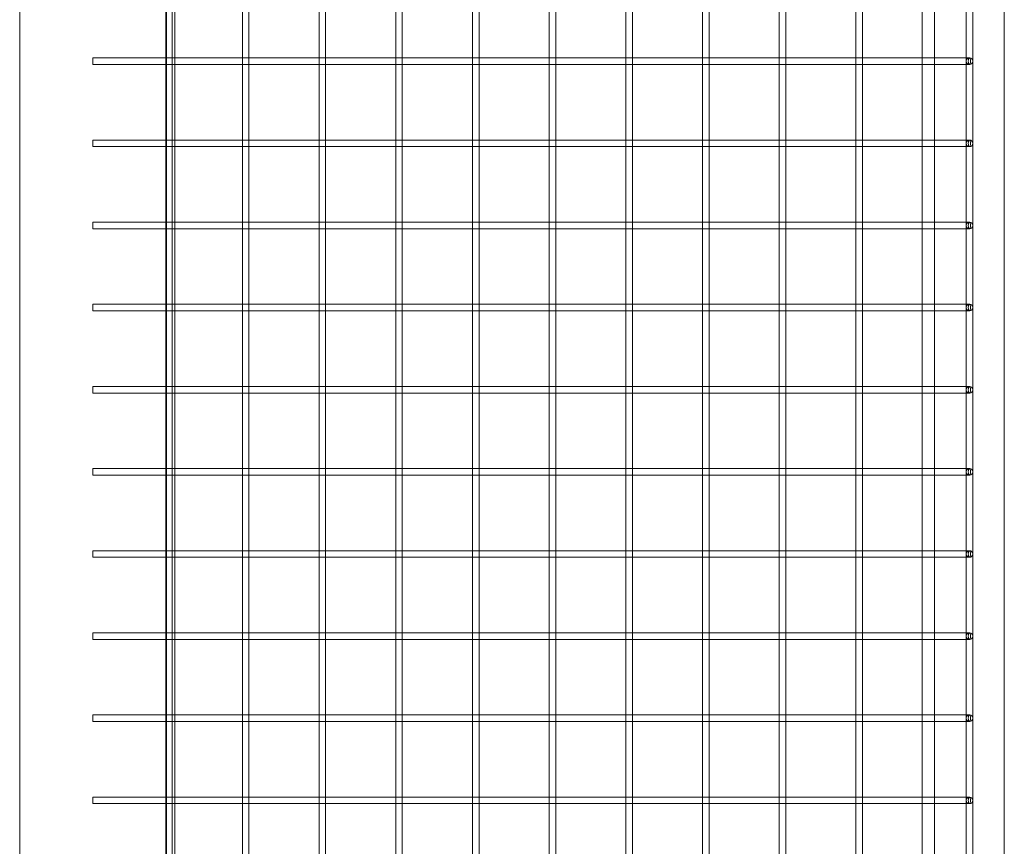
# Model space of a CAD drawing. Units: millimetres. Extents: x -14343 to 5190, y 11914 to 23513.
# Drawn here: x 4589 to 5188, y 16639 to 17142 of the extents above; entities that cross this region are included whole.
import ezdxf

# ---------------------------------------------------------------- set-up
doc = ezdxf.new("R2010")
doc.units = ezdxf.units.MM

# ---------------------------------------------------------------- blocks, each defined once
blk = doc.blocks.new('A$C9059cf45')
at = {"color": 0, "linetype": 'Continuous', "lineweight": 0}
for p, q in [((5165.06, 19084.48), (5165.06, 16341.67)), ((5169.06, 19084.48), (5169.06, 16341.67)), ((4678.26, 17693.08), (4678.26, 16193.08)), ((4683.26, 16193.08), (4683.26, 17693.08)), ((5188.26, 17693.08), (5188.26, 16341.67)), ((4681.74, 16172.56), (4681.74, 17689.16)), ((4588.81, 16168.08), (4588.81, 17627.43)), ((4677.71, 17118.51), (4677.71, 17164.51)), ((4677.74, 17118.51), (4677.74, 17164.51)), ((4724.41, 17118.51), (4724.41, 17164.51)), ((4728.41, 17118.37), (4728.41, 17164.64)), ((4771.09, 17118.51), (4771.09, 17164.51)), ((4775.09, 17118.37), (4775.09, 17164.64)), ((4817.77, 17118.51), (4817.77, 17164.51)), ((4821.77, 17118.37), (4821.77, 17164.64)), ((4864.45, 17118.51), (4864.45, 17164.51)), ((4868.45, 17118.37), (4868.45, 17164.64)), ((4911.13, 17118.51), (4911.13, 17164.51)), ((4915.13, 17118.37), (4915.13, 17164.64)), ((4957.81, 17118.51), (4957.81, 17164.51)), ((4961.81, 17118.37), (4961.81, 17164.64)), ((5004.49, 17118.51), (5004.49, 17164.51)), ((5008.49, 17118.37), (5008.49, 17164.64)), ((5051.17, 17118.51), (5051.17, 17164.51)), ((5055.17, 17118.37), (5055.17, 17164.64)), ((5097.85, 17118.51), (5097.85, 17164.51)), ((5101.85, 17118.37), (5101.85, 17164.64)), ((5138.26, 17118.51), (5138.26, 17164.51)), ((5145.86, 17164.51), (5145.86, 17118.51)), ((4633.26, 17114.51), (4633.26, 17118.51)), ((4677.68, 17118.51), (4633.26, 17118.51)), ((4677.68, 17114.51), (4633.26, 17114.51)), ((4677.87, 17118.51), (4677.68, 17118.51)), ((4677.87, 17114.51), (4677.68, 17114.51)), ((4677.71, 17114.51), (4677.71, 17118.51)), ((4677.71, 17068.51), (4677.71, 17114.51)), ((4677.74, 17114.51), (4677.74, 17118.51)), ((4677.74, 17068.51), (4677.74, 17114.51)), ((4683.26, 17118.51), (4677.87, 17118.51)), ((4683.26, 17114.51), (4677.87, 17114.51)), ((4724.55, 17118.51), (4683.26, 17118.51)), ((4724.55, 17114.51), (4683.26, 17114.51)), ((4724.41, 17114.51), (4724.41, 17118.51)), ((4724.41, 17068.51), (4724.41, 17114.51)), ((4728.41, 17118.51), (4724.55, 17118.51)), ((4728.41, 17114.51), (4724.55, 17114.51)), ((4771.23, 17118.51), (4728.41, 17118.51)), ((4728.41, 17114.64), (4728.41, 17118.37)), ((4728.41, 17068.37), (4728.41, 17114.64)), ((4771.23, 17114.51), (4728.41, 17114.51)), ((4771.09, 17114.51), (4771.09, 17118.51)), ((4771.09, 17068.51), (4771.09, 17114.51)), ((4775.09, 17118.51), (4771.23, 17118.51)), ((4775.09, 17114.51), (4771.23, 17114.51)), ((4817.91, 17118.51), (4775.09, 17118.51)), ((4775.09, 17114.64), (4775.09, 17118.37)), ((4775.09, 17068.37), (4775.09, 17114.64)), ((4817.91, 17114.51), (4775.09, 17114.51)), ((4817.77, 17114.51), (4817.77, 17118.51)), ((4817.77, 17068.51), (4817.77, 17114.51)), ((4821.77, 17118.51), (4817.91, 17118.51)), ((4821.77, 17114.51), (4817.91, 17114.51)), ((4864.58, 17118.51), (4821.77, 17118.51)), ((4821.77, 17114.64), (4821.77, 17118.37)), ((4821.77, 17068.37), (4821.77, 17114.64)), ((4864.58, 17114.51), (4821.77, 17114.51)), ((4864.45, 17114.51), (4864.45, 17118.51)), ((4864.45, 17068.51), (4864.45, 17114.51)), ((4868.45, 17118.51), (4864.58, 17118.51)), ((4868.45, 17114.51), (4864.58, 17114.51)), ((4911.26, 17118.51), (4868.45, 17118.51)), ((4868.45, 17114.64), (4868.45, 17118.37)), ((4868.45, 17068.37), (4868.45, 17114.64)), ((4911.26, 17114.51), (4868.45, 17114.51)), ((4911.13, 17114.51), (4911.13, 17118.51)), ((4911.13, 17068.51), (4911.13, 17114.51)), ((4915.13, 17118.51), (4911.26, 17118.51)), ((4915.13, 17114.51), (4911.26, 17114.51)), ((4957.94, 17118.51), (4915.13, 17118.51)), ((4915.13, 17114.64), (4915.13, 17118.37)), ((4915.13, 17068.37), (4915.13, 17114.64)), ((4957.94, 17114.51), (4915.13, 17114.51)), ((4957.81, 17114.51), (4957.81, 17118.51)), ((4957.81, 17068.51), (4957.81, 17114.51)), ((4961.81, 17118.51), (4957.94, 17118.51)), ((4961.81, 17114.51), (4957.94, 17114.51)), ((5004.62, 17118.51), (4961.81, 17118.51)), ((4961.81, 17114.64), (4961.81, 17118.37)), ((4961.81, 17068.37), (4961.81, 17114.64)), ((5004.62, 17114.51), (4961.81, 17114.51)), ((5004.49, 17114.51), (5004.49, 17118.51)), ((5004.49, 17068.51), (5004.49, 17114.51)), ((5008.49, 17118.51), (5004.62, 17118.51)), ((5008.49, 17114.51), (5004.62, 17114.51)), ((5051.3, 17118.51), (5008.49, 17118.51)), ((5008.49, 17114.64), (5008.49, 17118.37)), ((5008.49, 17068.37), (5008.49, 17114.64)), ((5051.3, 17114.51), (5008.49, 17114.51)), ((5051.17, 17114.51), (5051.17, 17118.51)), ((5051.17, 17068.51), (5051.17, 17114.51)), ((5055.17, 17118.51), (5051.3, 17118.51)), ((5055.17, 17114.51), (5051.3, 17114.51)), ((5097.98, 17118.51), (5055.17, 17118.51)), ((5055.17, 17114.64), (5055.17, 17118.37)), ((5055.17, 17068.37), (5055.17, 17114.64)), ((5097.98, 17114.51), (5055.17, 17114.51)), ((5097.85, 17114.51), (5097.85, 17118.51)), ((5097.85, 17068.51), (5097.85, 17114.51)), ((5101.85, 17118.51), (5097.98, 17118.51)), ((5101.85, 17114.51), (5097.98, 17114.51)), ((5147.25, 17118.51), (5101.85, 17118.51)), ((5101.85, 17114.64), (5101.85, 17118.37)), ((5101.85, 17068.37), (5101.85, 17114.64)), ((5147.25, 17114.51), (5101.85, 17114.51)), ((5138.26, 17114.51), (5138.26, 17118.51)), ((5138.26, 17068.51), (5138.26, 17114.51)), ((5145.86, 17118.51), (5145.86, 17114.51)), ((5145.86, 17114.51), (5145.86, 17068.51)), ((5167.06, 17118.51), (5147.25, 17118.51)), ((5167.06, 17114.51), (5147.25, 17114.51)), ((4633.26, 17064.51), (4633.26, 17068.51)), ((4677.68, 17068.51), (4633.26, 17068.51)), ((4677.87, 17068.51), (4677.68, 17068.51)), ((4677.71, 17064.51), (4677.71, 17068.51)), ((4677.74, 17064.51), (4677.74, 17068.51)), ((4683.26, 17068.51), (4677.87, 17068.51)), ((4724.55, 17068.51), (4683.26, 17068.51)), ((4724.41, 17064.51), (4724.41, 17068.51)), ((4728.41, 17068.51), (4724.55, 17068.51)), ((4771.23, 17068.51), (4728.41, 17068.51)), ((4728.41, 17064.64), (4728.41, 17068.37)), ((4771.09, 17064.51), (4771.09, 17068.51)), ((4775.09, 17068.51), (4771.23, 17068.51)), ((4817.91, 17068.51), (4775.09, 17068.51)), ((4775.09, 17064.64), (4775.09, 17068.37)), ((4817.77, 17064.51), (4817.77, 17068.51)), ((4821.77, 17068.51), (4817.91, 17068.51)), ((4864.58, 17068.51), (4821.77, 17068.51)), ((4821.77, 17064.64), (4821.77, 17068.37)), ((4864.45, 17064.51), (4864.45, 17068.51)), ((4868.45, 17068.51), (4864.58, 17068.51)), ((4911.26, 17068.51), (4868.45, 17068.51)), ((4868.45, 17064.64), (4868.45, 17068.37)), ((4911.13, 17064.51), (4911.13, 17068.51)), ((4915.13, 17068.51), (4911.26, 17068.51)), ((4957.94, 17068.51), (4915.13, 17068.51)), ((4915.13, 17064.64), (4915.13, 17068.37)), ((4957.81, 17064.51), (4957.81, 17068.51)), ((4961.81, 17068.51), (4957.94, 17068.51)), ((5004.62, 17068.51), (4961.81, 17068.51)), ((4961.81, 17064.64), (4961.81, 17068.37)), ((5004.49, 17064.51), (5004.49, 17068.51)), ((5008.49, 17068.51), (5004.62, 17068.51)), ((5051.3, 17068.51), (5008.49, 17068.51)), ((5008.49, 17064.64), (5008.49, 17068.37)), ((5051.17, 17064.51), (5051.17, 17068.51)), ((5055.17, 17068.51), (5051.3, 17068.51)), ((5097.98, 17068.51), (5055.17, 17068.51)), ((5055.17, 17064.64), (5055.17, 17068.37)), ((5097.85, 17064.51), (5097.85, 17068.51)), ((5101.85, 17068.51), (5097.98, 17068.51)), ((5147.25, 17068.51), (5101.85, 17068.51)), ((5101.85, 17064.64), (5101.85, 17068.37)), ((5138.26, 17064.51), (5138.26, 17068.51)), ((5145.86, 17068.51), (5145.86, 17064.51)), ((5167.06, 17068.51), (5147.25, 17068.51)), ((4677.68, 17064.51), (4633.26, 17064.51)), ((4677.87, 17064.51), (4677.68, 17064.51)), ((4677.71, 17018.51), (4677.71, 17064.51)), ((4677.74, 17018.51), (4677.74, 17064.51)), ((4683.26, 17064.51), (4677.87, 17064.51)), ((4724.55, 17064.51), (4683.26, 17064.51)), ((4724.41, 17018.51), (4724.41, 17064.51)), ((4728.41, 17064.51), (4724.55, 17064.51)), ((4728.41, 17018.37), (4728.41, 17064.64)), ((4771.23, 17064.51), (4728.41, 17064.51)), ((4771.09, 17018.51), (4771.09, 17064.51)), ((4775.09, 17064.51), (4771.23, 17064.51)), ((4775.09, 17018.37), (4775.09, 17064.64)), ((4817.91, 17064.51), (4775.09, 17064.51)), ((4817.77, 17018.51), (4817.77, 17064.51)), ((4821.77, 17064.51), (4817.91, 17064.51)), ((4821.77, 17018.37), (4821.77, 17064.64)), ((4864.58, 17064.51), (4821.77, 17064.51)), ((4864.45, 17018.51), (4864.45, 17064.51)), ((4868.45, 17064.51), (4864.58, 17064.51)), ((4868.45, 17018.37), (4868.45, 17064.64)), ((4911.26, 17064.51), (4868.45, 17064.51)), ((4911.13, 17018.51), (4911.13, 17064.51)), ((4915.13, 17064.51), (4911.26, 17064.51)), ((4915.13, 17018.37), (4915.13, 17064.64)), ((4957.94, 17064.51), (4915.13, 17064.51)), ((4957.81, 17018.51), (4957.81, 17064.51)), ((4961.81, 17064.51), (4957.94, 17064.51)), ((4961.81, 17018.37), (4961.81, 17064.64)), ((5004.62, 17064.51), (4961.81, 17064.51)), ((5004.49, 17018.51), (5004.49, 17064.51)), ((5008.49, 17064.51), (5004.62, 17064.51)), ((5008.49, 17018.37), (5008.49, 17064.64)), ((5051.3, 17064.51), (5008.49, 17064.51)), ((5051.17, 17018.51), (5051.17, 17064.51)), ((5055.17, 17064.51), (5051.3, 17064.51)), ((5055.17, 17018.37), (5055.17, 17064.64)), ((5097.98, 17064.51), (5055.17, 17064.51)), ((5097.85, 17018.51), (5097.85, 17064.51)), ((5101.85, 17064.51), (5097.98, 17064.51)), ((5101.85, 17018.37), (5101.85, 17064.64)), ((5147.25, 17064.51), (5101.85, 17064.51)), ((5138.26, 17018.51), (5138.26, 17064.51)), ((5145.86, 17064.51), (5145.86, 17018.51)), ((5167.06, 17064.51), (5147.25, 17064.51)), ((4633.26, 17014.51), (4633.26, 17018.51)), ((4677.68, 17018.51), (4633.26, 17018.51)), ((4677.87, 17018.51), (4677.68, 17018.51)), ((4677.71, 17014.51), (4677.71, 17018.51)), ((4677.74, 17014.51), (4677.74, 17018.51)), ((4683.26, 17018.51), (4677.87, 17018.51)), ((4724.55, 17018.51), (4683.26, 17018.51)), ((4724.41, 17014.51), (4724.41, 17018.51)), ((4728.41, 17018.51), (4724.55, 17018.51)), ((4771.23, 17018.51), (4728.41, 17018.51)), ((4771.09, 17014.51), (4771.09, 17018.51)), ((4775.09, 17018.51), (4771.23, 17018.51)), ((4817.91, 17018.51), (4775.09, 17018.51)), ((4817.77, 17014.51), (4817.77, 17018.51)), ((4821.77, 17018.51), (4817.91, 17018.51)), ((4864.58, 17018.51), (4821.77, 17018.51)), ((4864.45, 17014.51), (4864.45, 17018.51)), ((4868.45, 17018.51), (4864.58, 17018.51)), ((4911.26, 17018.51), (4868.45, 17018.51)), ((4911.13, 17014.51), (4911.13, 17018.51)), ((4915.13, 17018.51), (4911.26, 17018.51)), ((4957.94, 17018.51), (4915.13, 17018.51)), ((4957.81, 17014.51), (4957.81, 17018.51)), ((4961.81, 17018.51), (4957.94, 17018.51)), ((5004.62, 17018.51), (4961.81, 17018.51)), ((5004.49, 17014.51), (5004.49, 17018.51)), ((5008.49, 17018.51), (5004.62, 17018.51)), ((5051.3, 17018.51), (5008.49, 17018.51)), ((5051.17, 17014.51), (5051.17, 17018.51)), ((5055.17, 17018.51), (5051.3, 17018.51)), ((5097.98, 17018.51), (5055.17, 17018.51)), ((5097.85, 17014.51), (5097.85, 17018.51)), ((5101.85, 17018.51), (5097.98, 17018.51)), ((5147.25, 17018.51), (5101.85, 17018.51)), ((5138.26, 17014.51), (5138.26, 17018.51)), ((5145.86, 17018.51), (5145.86, 17014.51)), ((5167.06, 17018.51), (5147.25, 17018.51)), ((4677.68, 17014.51), (4633.26, 17014.51)), ((4677.87, 17014.51), (4677.68, 17014.51)), ((4677.71, 16968.51), (4677.71, 17014.51)), ((4677.74, 16968.51), (4677.74, 17014.51)), ((4683.26, 17014.51), (4677.87, 17014.51)), ((4724.55, 17014.51), (4683.26, 17014.51)), ((4724.41, 16968.51), (4724.41, 17014.51)), ((4728.41, 17014.51), (4724.55, 17014.51)), ((4728.41, 17014.64), (4728.41, 17018.37)), ((4728.41, 16968.37), (4728.41, 17014.64)), ((4771.23, 17014.51), (4728.41, 17014.51)), ((4771.09, 16968.51), (4771.09, 17014.51)), ((4775.09, 17014.51), (4771.23, 17014.51)), ((4775.09, 17014.64), (4775.09, 17018.37)), ((4775.09, 16968.37), (4775.09, 17014.64)), ((4817.91, 17014.51), (4775.09, 17014.51)), ((4817.77, 16968.51), (4817.77, 17014.51)), ((4821.77, 17014.51), (4817.91, 17014.51)), ((4821.77, 17014.64), (4821.77, 17018.37)), ((4821.77, 16968.37), (4821.77, 17014.64)), ((4864.58, 17014.51), (4821.77, 17014.51)), ((4864.45, 16968.51), (4864.45, 17014.51)), ((4868.45, 17014.51), (4864.58, 17014.51)), ((4868.45, 17014.64), (4868.45, 17018.37)), ((4868.45, 16968.37), (4868.45, 17014.64)), ((4911.26, 17014.51), (4868.45, 17014.51)), ((4911.13, 16968.51), (4911.13, 17014.51)), ((4915.13, 17014.51), (4911.26, 17014.51)), ((4915.13, 17014.64), (4915.13, 17018.37)), ((4915.13, 16968.37), (4915.13, 17014.64)), ((4957.94, 17014.51), (4915.13, 17014.51)), ((4957.81, 16968.51), (4957.81, 17014.51)), ((4961.81, 17014.51), (4957.94, 17014.51)), ((4961.81, 17014.64), (4961.81, 17018.37)), ((4961.81, 16968.37), (4961.81, 17014.64)), ((5004.62, 17014.51), (4961.81, 17014.51)), ((5004.49, 16968.51), (5004.49, 17014.51)), ((5008.49, 17014.51), (5004.62, 17014.51)), ((5008.49, 17014.64), (5008.49, 17018.37)), ((5008.49, 16968.37), (5008.49, 17014.64)), ((5051.3, 17014.51), (5008.49, 17014.51)), ((5051.17, 16968.51), (5051.17, 17014.51)), ((5055.17, 17014.51), (5051.3, 17014.51)), ((5055.17, 17014.64), (5055.17, 17018.37)), ((5055.17, 16968.37), (5055.17, 17014.64)), ((5097.98, 17014.51), (5055.17, 17014.51)), ((5097.85, 16968.51), (5097.85, 17014.51)), ((5101.85, 17014.51), (5097.98, 17014.51)), ((5101.85, 17014.64), (5101.85, 17018.37)), ((5101.85, 16968.37), (5101.85, 17014.64)), ((5147.25, 17014.51), (5101.85, 17014.51)), ((5138.26, 16968.51), (5138.26, 17014.51)), ((5145.86, 17014.51), (5145.86, 16968.51)), ((5167.06, 17014.51), (5147.25, 17014.51)), ((4633.26, 16964.51), (4633.26, 16968.51)), ((4677.68, 16968.51), (4633.26, 16968.51)), ((4677.68, 16964.51), (4633.26, 16964.51)), ((4677.87, 16968.51), (4677.68, 16968.51)), ((4677.87, 16964.51), (4677.68, 16964.51)), ((4677.71, 16964.51), (4677.71, 16968.51)), ((4677.71, 16918.51), (4677.71, 16964.51)), ((4677.74, 16964.51), (4677.74, 16968.51)), ((4677.74, 16918.51), (4677.74, 16964.51)), ((4683.26, 16968.51), (4677.87, 16968.51)), ((4683.26, 16964.51), (4677.87, 16964.51)), ((4724.55, 16968.51), (4683.26, 16968.51)), ((4724.55, 16964.51), (4683.26, 16964.51)), ((4724.41, 16964.51), (4724.41, 16968.51)), ((4724.41, 16918.51), (4724.41, 16964.51)), ((4728.41, 16968.51), (4724.55, 16968.51)), ((4728.41, 16964.51), (4724.55, 16964.51)), ((4771.23, 16968.51), (4728.41, 16968.51)), ((4728.41, 16964.64), (4728.41, 16968.37)), ((4728.41, 16918.37), (4728.41, 16964.64)), ((4771.23, 16964.51), (4728.41, 16964.51)), ((4771.09, 16964.51), (4771.09, 16968.51)), ((4771.09, 16918.51), (4771.09, 16964.51)), ((4775.09, 16968.51), (4771.23, 16968.51)), ((4775.09, 16964.51), (4771.23, 16964.51)), ((4817.91, 16968.51), (4775.09, 16968.51)), ((4775.09, 16964.64), (4775.09, 16968.37)), ((4775.09, 16918.37), (4775.09, 16964.64)), ((4817.91, 16964.51), (4775.09, 16964.51)), ((4817.77, 16964.51), (4817.77, 16968.51)), ((4817.77, 16918.51), (4817.77, 16964.51)), ((4821.77, 16968.51), (4817.91, 16968.51)), ((4821.77, 16964.51), (4817.91, 16964.51)), ((4864.58, 16968.51), (4821.77, 16968.51)), ((4821.77, 16964.64), (4821.77, 16968.37)), ((4821.77, 16918.37), (4821.77, 16964.64)), ((4864.58, 16964.51), (4821.77, 16964.51)), ((4864.45, 16964.51), (4864.45, 16968.51)), ((4864.45, 16918.51), (4864.45, 16964.51)), ((4868.45, 16968.51), (4864.58, 16968.51)), ((4868.45, 16964.51), (4864.58, 16964.51)), ((4911.26, 16968.51), (4868.45, 16968.51)), ((4868.45, 16964.64), (4868.45, 16968.37)), ((4868.45, 16918.37), (4868.45, 16964.64)), ((4911.26, 16964.51), (4868.45, 16964.51)), ((4911.13, 16964.51), (4911.13, 16968.51)), ((4911.13, 16918.51), (4911.13, 16964.51)), ((4915.13, 16968.51), (4911.26, 16968.51)), ((4915.13, 16964.51), (4911.26, 16964.51)), ((4957.94, 16968.51), (4915.13, 16968.51)), ((4915.13, 16964.64), (4915.13, 16968.37)), ((4915.13, 16918.37), (4915.13, 16964.64)), ((4957.94, 16964.51), (4915.13, 16964.51)), ((4957.81, 16964.51), (4957.81, 16968.51)), ((4957.81, 16918.51), (4957.81, 16964.51)), ((4961.81, 16968.51), (4957.94, 16968.51)), ((4961.81, 16964.51), (4957.94, 16964.51)), ((5004.62, 16968.51), (4961.81, 16968.51)), ((4961.81, 16964.64), (4961.81, 16968.37)), ((4961.81, 16918.37), (4961.81, 16964.64)), ((5004.62, 16964.51), (4961.81, 16964.51)), ((5004.49, 16964.51), (5004.49, 16968.51)), ((5004.49, 16918.51), (5004.49, 16964.51)), ((5008.49, 16968.51), (5004.62, 16968.51)), ((5008.49, 16964.51), (5004.62, 16964.51)), ((5051.3, 16968.51), (5008.49, 16968.51)), ((5008.49, 16964.64), (5008.49, 16968.37)), ((5008.49, 16918.37), (5008.49, 16964.64)), ((5051.3, 16964.51), (5008.49, 16964.51)), ((5051.17, 16964.51), (5051.17, 16968.51)), ((5051.17, 16918.51), (5051.17, 16964.51)), ((5055.17, 16968.51), (5051.3, 16968.51)), ((5055.17, 16964.51), (5051.3, 16964.51)), ((5097.98, 16968.51), (5055.17, 16968.51)), ((5055.17, 16964.64), (5055.17, 16968.37)), ((5055.17, 16918.37), (5055.17, 16964.64)), ((5097.98, 16964.51), (5055.17, 16964.51)), ((5097.85, 16964.51), (5097.85, 16968.51)), ((5097.85, 16918.51), (5097.85, 16964.51)), ((5101.85, 16968.51), (5097.98, 16968.51)), ((5101.85, 16964.51), (5097.98, 16964.51)), ((5147.25, 16968.51), (5101.85, 16968.51)), ((5101.85, 16964.64), (5101.85, 16968.37)), ((5101.85, 16918.37), (5101.85, 16964.64)), ((5147.25, 16964.51), (5101.85, 16964.51)), ((5138.26, 16964.51), (5138.26, 16968.51)), ((5138.26, 16918.51), (5138.26, 16964.51)), ((5145.86, 16968.51), (5145.86, 16964.51)), ((5145.86, 16964.51), (5145.86, 16918.51)), ((5167.06, 16968.51), (5147.25, 16968.51)), ((5167.06, 16964.51), (5147.25, 16964.51)), ((4633.26, 16914.51), (4633.26, 16918.51)), ((4677.68, 16918.51), (4633.26, 16918.51)), ((4677.87, 16918.51), (4677.68, 16918.51)), ((4677.71, 16914.51), (4677.71, 16918.51)), ((4677.74, 16914.51), (4677.74, 16918.51)), ((4683.26, 16918.51), (4677.87, 16918.51)), ((4724.55, 16918.51), (4683.26, 16918.51)), ((4724.41, 16914.51), (4724.41, 16918.51)), ((4728.41, 16918.51), (4724.55, 16918.51)), ((4771.23, 16918.51), (4728.41, 16918.51)), ((4728.41, 16914.64), (4728.41, 16918.37)), ((4771.09, 16914.51), (4771.09, 16918.51)), ((4775.09, 16918.51), (4771.23, 16918.51)), ((4817.91, 16918.51), (4775.09, 16918.51)), ((4775.09, 16914.64), (4775.09, 16918.37)), ((4817.77, 16914.51), (4817.77, 16918.51)), ((4821.77, 16918.51), (4817.91, 16918.51)), ((4864.58, 16918.51), (4821.77, 16918.51)), ((4821.77, 16914.64), (4821.77, 16918.37)), ((4864.45, 16914.51), (4864.45, 16918.51)), ((4868.45, 16918.51), (4864.58, 16918.51)), ((4911.26, 16918.51), (4868.45, 16918.51)), ((4868.45, 16914.64), (4868.45, 16918.37)), ((4911.13, 16914.51), (4911.13, 16918.51)), ((4915.13, 16918.51), (4911.26, 16918.51)), ((4957.94, 16918.51), (4915.13, 16918.51)), ((4915.13, 16914.64), (4915.13, 16918.37)), ((4957.81, 16914.51), (4957.81, 16918.51)), ((4961.81, 16918.51), (4957.94, 16918.51)), ((5004.62, 16918.51), (4961.81, 16918.51)), ((4961.81, 16914.64), (4961.81, 16918.37)), ((5004.49, 16914.51), (5004.49, 16918.51)), ((5008.49, 16918.51), (5004.62, 16918.51)), ((5051.3, 16918.51), (5008.49, 16918.51)), ((5008.49, 16914.64), (5008.49, 16918.37)), ((5051.17, 16914.51), (5051.17, 16918.51)), ((5055.17, 16918.51), (5051.3, 16918.51)), ((5097.98, 16918.51), (5055.17, 16918.51)), ((5055.17, 16914.64), (5055.17, 16918.37)), ((5097.85, 16914.51), (5097.85, 16918.51)), ((5101.85, 16918.51), (5097.98, 16918.51)), ((5147.25, 16918.51), (5101.85, 16918.51)), ((5101.85, 16914.64), (5101.85, 16918.37)), ((5138.26, 16914.51), (5138.26, 16918.51)), ((5145.86, 16918.51), (5145.86, 16914.51)), ((5167.06, 16918.51), (5147.25, 16918.51)), ((4677.68, 16914.51), (4633.26, 16914.51)), ((4677.87, 16914.51), (4677.68, 16914.51)), ((4677.71, 16868.51), (4677.71, 16914.51)), ((4677.74, 16868.51), (4677.74, 16914.51)), ((4683.26, 16914.51), (4677.87, 16914.51)), ((4724.55, 16914.51), (4683.26, 16914.51)), ((4724.41, 16868.51), (4724.41, 16914.51)), ((4728.41, 16914.51), (4724.55, 16914.51)), ((4728.41, 16868.37), (4728.41, 16914.64)), ((4771.23, 16914.51), (4728.41, 16914.51)), ((4771.09, 16868.51), (4771.09, 16914.51)), ((4775.09, 16914.51), (4771.23, 16914.51)), ((4775.09, 16868.37), (4775.09, 16914.64)), ((4817.91, 16914.51), (4775.09, 16914.51)), ((4817.77, 16868.51), (4817.77, 16914.51)), ((4821.77, 16914.51), (4817.91, 16914.51)), ((4821.77, 16868.37), (4821.77, 16914.64)), ((4864.58, 16914.51), (4821.77, 16914.51)), ((4864.45, 16868.51), (4864.45, 16914.51)), ((4868.45, 16914.51), (4864.58, 16914.51)), ((4868.45, 16868.37), (4868.45, 16914.64)), ((4911.26, 16914.51), (4868.45, 16914.51)), ((4911.13, 16868.51), (4911.13, 16914.51)), ((4915.13, 16914.51), (4911.26, 16914.51)), ((4915.13, 16868.37), (4915.13, 16914.64)), ((4957.94, 16914.51), (4915.13, 16914.51)), ((4957.81, 16868.51), (4957.81, 16914.51)), ((4961.81, 16914.51), (4957.94, 16914.51)), ((4961.81, 16868.37), (4961.81, 16914.64)), ((5004.62, 16914.51), (4961.81, 16914.51)), ((5004.49, 16868.51), (5004.49, 16914.51)), ((5008.49, 16914.51), (5004.62, 16914.51)), ((5008.49, 16868.37), (5008.49, 16914.64)), ((5051.3, 16914.51), (5008.49, 16914.51)), ((5051.17, 16868.51), (5051.17, 16914.51)), ((5055.17, 16914.51), (5051.3, 16914.51)), ((5055.17, 16868.37), (5055.17, 16914.64)), ((5097.98, 16914.51), (5055.17, 16914.51)), ((5097.85, 16868.51), (5097.85, 16914.51)), ((5101.85, 16914.51), (5097.98, 16914.51)), ((5101.85, 16868.37), (5101.85, 16914.64)), ((5147.25, 16914.51), (5101.85, 16914.51)), ((5138.26, 16868.51), (5138.26, 16914.51)), ((5145.86, 16914.51), (5145.86, 16868.51)), ((5167.06, 16914.51), (5147.25, 16914.51)), ((4633.26, 16864.51), (4633.26, 16868.51)), ((4677.68, 16868.51), (4633.26, 16868.51)), ((4677.68, 16864.51), (4633.26, 16864.51)), ((4677.87, 16868.51), (4677.68, 16868.51)), ((4677.87, 16864.51), (4677.68, 16864.51)), ((4677.71, 16864.51), (4677.71, 16868.51)), ((4677.71, 16818.51), (4677.71, 16864.51)), ((4677.74, 16864.51), (4677.74, 16868.51)), ((4677.74, 16818.51), (4677.74, 16864.51)), ((4683.26, 16868.51), (4677.87, 16868.51)), ((4683.26, 16864.51), (4677.87, 16864.51)), ((4724.55, 16868.51), (4683.26, 16868.51)), ((4724.55, 16864.51), (4683.26, 16864.51)), ((4724.41, 16864.51), (4724.41, 16868.51)), ((4724.41, 16818.51), (4724.41, 16864.51)), ((4728.41, 16868.51), (4724.55, 16868.51)), ((4728.41, 16864.51), (4724.55, 16864.51)), ((4771.23, 16868.51), (4728.41, 16868.51)), ((4728.41, 16864.64), (4728.41, 16868.37)), ((4728.41, 16818.37), (4728.41, 16864.64)), ((4771.23, 16864.51), (4728.41, 16864.51)), ((4771.09, 16864.51), (4771.09, 16868.51)), ((4771.09, 16818.51), (4771.09, 16864.51)), ((4775.09, 16868.51), (4771.23, 16868.51)), ((4775.09, 16864.51), (4771.23, 16864.51)), ((4817.91, 16868.51), (4775.09, 16868.51)), ((4775.09, 16864.64), (4775.09, 16868.37)), ((4775.09, 16818.37), (4775.09, 16864.64)), ((4817.91, 16864.51), (4775.09, 16864.51)), ((4817.77, 16864.51), (4817.77, 16868.51)), ((4817.77, 16818.51), (4817.77, 16864.51)), ((4821.77, 16868.51), (4817.91, 16868.51)), ((4821.77, 16864.51), (4817.91, 16864.51)), ((4864.58, 16868.51), (4821.77, 16868.51)), ((4821.77, 16864.64), (4821.77, 16868.37)), ((4821.77, 16818.37), (4821.77, 16864.64)), ((4864.58, 16864.51), (4821.77, 16864.51)), ((4864.45, 16864.51), (4864.45, 16868.51)), ((4864.45, 16818.51), (4864.45, 16864.51)), ((4868.45, 16868.51), (4864.58, 16868.51)), ((4868.45, 16864.51), (4864.58, 16864.51)), ((4911.26, 16868.51), (4868.45, 16868.51)), ((4868.45, 16864.64), (4868.45, 16868.37)), ((4868.45, 16818.37), (4868.45, 16864.64)), ((4911.26, 16864.51), (4868.45, 16864.51)), ((4911.13, 16864.51), (4911.13, 16868.51)), ((4911.13, 16818.51), (4911.13, 16864.51)), ((4915.13, 16868.51), (4911.26, 16868.51)), ((4915.13, 16864.51), (4911.26, 16864.51)), ((4957.94, 16868.51), (4915.13, 16868.51)), ((4915.13, 16864.64), (4915.13, 16868.37)), ((4915.13, 16818.37), (4915.13, 16864.64)), ((4957.94, 16864.51), (4915.13, 16864.51)), ((4957.81, 16864.51), (4957.81, 16868.51)), ((4957.81, 16818.51), (4957.81, 16864.51)), ((4961.81, 16868.51), (4957.94, 16868.51)), ((4961.81, 16864.51), (4957.94, 16864.51)), ((5004.62, 16868.51), (4961.81, 16868.51)), ((4961.81, 16864.64), (4961.81, 16868.37)), ((4961.81, 16818.37), (4961.81, 16864.64)), ((5004.62, 16864.51), (4961.81, 16864.51)), ((5004.49, 16864.51), (5004.49, 16868.51)), ((5004.49, 16818.51), (5004.49, 16864.51)), ((5008.49, 16868.51), (5004.62, 16868.51)), ((5008.49, 16864.51), (5004.62, 16864.51)), ((5051.3, 16868.51), (5008.49, 16868.51)), ((5008.49, 16864.64), (5008.49, 16868.37)), ((5008.49, 16818.37), (5008.49, 16864.64)), ((5051.3, 16864.51), (5008.49, 16864.51)), ((5051.17, 16864.51), (5051.17, 16868.51)), ((5051.17, 16818.51), (5051.17, 16864.51)), ((5055.17, 16868.51), (5051.3, 16868.51)), ((5055.17, 16864.51), (5051.3, 16864.51)), ((5097.98, 16868.51), (5055.17, 16868.51)), ((5055.17, 16864.64), (5055.17, 16868.37)), ((5055.17, 16818.37), (5055.17, 16864.64)), ((5097.98, 16864.51), (5055.17, 16864.51)), ((5097.85, 16864.51), (5097.85, 16868.51)), ((5097.85, 16818.51), (5097.85, 16864.51)), ((5101.85, 16868.51), (5097.98, 16868.51)), ((5101.85, 16864.51), (5097.98, 16864.51)), ((5147.25, 16868.51), (5101.85, 16868.51)), ((5101.85, 16864.64), (5101.85, 16868.37)), ((5101.85, 16818.37), (5101.85, 16864.64)), ((5147.25, 16864.51), (5101.85, 16864.51)), ((5138.26, 16864.51), (5138.26, 16868.51)), ((5138.26, 16818.51), (5138.26, 16864.51)), ((5145.86, 16868.51), (5145.86, 16864.51)), ((5145.86, 16864.51), (5145.86, 16818.51)), ((5167.06, 16868.51), (5147.25, 16868.51)), ((5167.06, 16864.51), (5147.25, 16864.51)), ((4633.26, 16814.51), (4633.26, 16818.51)), ((4677.68, 16818.51), (4633.26, 16818.51)), ((4677.87, 16818.51), (4677.68, 16818.51)), ((4677.71, 16814.51), (4677.71, 16818.51)), ((4677.74, 16814.51), (4677.74, 16818.51)), ((4683.26, 16818.51), (4677.87, 16818.51)), ((4724.55, 16818.51), (4683.26, 16818.51)), ((4724.41, 16814.51), (4724.41, 16818.51)), ((4728.41, 16818.51), (4724.55, 16818.51)), ((4771.23, 16818.51), (4728.41, 16818.51)), ((4728.41, 16814.64), (4728.41, 16818.37)), ((4728.41, 16768.37), (4728.41, 16814.64)), ((4771.09, 16814.51), (4771.09, 16818.51)), ((4775.09, 16818.51), (4771.23, 16818.51)), ((4817.91, 16818.51), (4775.09, 16818.51)), ((4775.09, 16814.64), (4775.09, 16818.37)), ((4775.09, 16768.37), (4775.09, 16814.64)), ((4817.77, 16814.51), (4817.77, 16818.51)), ((4821.77, 16818.51), (4817.91, 16818.51)), ((4864.58, 16818.51), (4821.77, 16818.51)), ((4821.77, 16814.64), (4821.77, 16818.37)), ((4821.77, 16768.37), (4821.77, 16814.64)), ((4864.45, 16814.51), (4864.45, 16818.51)), ((4868.45, 16818.51), (4864.58, 16818.51)), ((4911.26, 16818.51), (4868.45, 16818.51)), ((4868.45, 16814.64), (4868.45, 16818.37)), ((4868.45, 16768.37), (4868.45, 16814.64)), ((4911.13, 16814.51), (4911.13, 16818.51)), ((4915.13, 16818.51), (4911.26, 16818.51)), ((4957.94, 16818.51), (4915.13, 16818.51)), ((4915.13, 16814.64), (4915.13, 16818.37)), ((4915.13, 16768.37), (4915.13, 16814.64)), ((4957.81, 16814.51), (4957.81, 16818.51)), ((4961.81, 16818.51), (4957.94, 16818.51)), ((5004.62, 16818.51), (4961.81, 16818.51)), ((4961.81, 16814.64), (4961.81, 16818.37)), ((4961.81, 16768.37), (4961.81, 16814.64)), ((5004.49, 16814.51), (5004.49, 16818.51)), ((5008.49, 16818.51), (5004.62, 16818.51)), ((5051.3, 16818.51), (5008.49, 16818.51)), ((5008.49, 16814.64), (5008.49, 16818.37)), ((5008.49, 16768.37), (5008.49, 16814.64)), ((5051.17, 16814.51), (5051.17, 16818.51)), ((5055.17, 16818.51), (5051.3, 16818.51)), ((5097.98, 16818.51), (5055.17, 16818.51)), ((5055.17, 16814.64), (5055.17, 16818.37)), ((5055.17, 16768.37), (5055.17, 16814.64)), ((5097.85, 16814.51), (5097.85, 16818.51)), ((5101.85, 16818.51), (5097.98, 16818.51)), ((5147.25, 16818.51), (5101.85, 16818.51)), ((5101.85, 16814.64), (5101.85, 16818.37)), ((5101.85, 16768.37), (5101.85, 16814.64)), ((5138.26, 16814.51), (5138.26, 16818.51)), ((5145.86, 16818.51), (5145.86, 16814.51)), ((5167.06, 16818.51), (5147.25, 16818.51)), ((4677.68, 16814.51), (4633.26, 16814.51)), ((4677.87, 16814.51), (4677.68, 16814.51)), ((4677.71, 16768.51), (4677.71, 16814.51)), ((4677.74, 16768.51), (4677.74, 16814.51)), ((4683.26, 16814.51), (4677.87, 16814.51)), ((4724.55, 16814.51), (4683.26, 16814.51)), ((4724.41, 16768.51), (4724.41, 16814.51)), ((4728.41, 16814.51), (4724.55, 16814.51)), ((4771.23, 16814.51), (4728.41, 16814.51)), ((4771.09, 16768.51), (4771.09, 16814.51)), ((4775.09, 16814.51), (4771.23, 16814.51)), ((4817.91, 16814.51), (4775.09, 16814.51)), ((4817.77, 16768.51), (4817.77, 16814.51)), ((4821.77, 16814.51), (4817.91, 16814.51)), ((4864.58, 16814.51), (4821.77, 16814.51)), ((4864.45, 16768.51), (4864.45, 16814.51)), ((4868.45, 16814.51), (4864.58, 16814.51)), ((4911.26, 16814.51), (4868.45, 16814.51)), ((4911.13, 16768.51), (4911.13, 16814.51)), ((4915.13, 16814.51), (4911.26, 16814.51)), ((4957.94, 16814.51), (4915.13, 16814.51)), ((4957.81, 16768.51), (4957.81, 16814.51)), ((4961.81, 16814.51), (4957.94, 16814.51)), ((5004.62, 16814.51), (4961.81, 16814.51)), ((5004.49, 16768.51), (5004.49, 16814.51)), ((5008.49, 16814.51), (5004.62, 16814.51)), ((5051.3, 16814.51), (5008.49, 16814.51)), ((5051.17, 16768.51), (5051.17, 16814.51)), ((5055.17, 16814.51), (5051.3, 16814.51)), ((5097.98, 16814.51), (5055.17, 16814.51)), ((5097.85, 16768.51), (5097.85, 16814.51)), ((5101.85, 16814.51), (5097.98, 16814.51)), ((5147.25, 16814.51), (5101.85, 16814.51)), ((5138.26, 16768.51), (5138.26, 16814.51)), ((5145.86, 16814.51), (5145.86, 16768.51)), ((5167.06, 16814.51), (5147.25, 16814.51)), ((4633.26, 16764.51), (4633.26, 16768.51)), ((4677.68, 16768.51), (4633.26, 16768.51)), ((4677.87, 16768.51), (4677.68, 16768.51)), ((4677.71, 16764.51), (4677.71, 16768.51)), ((4677.74, 16764.51), (4677.74, 16768.51)), ((4683.26, 16768.51), (4677.87, 16768.51)), ((4724.55, 16768.51), (4683.26, 16768.51)), ((4724.41, 16764.51), (4724.41, 16768.51)), ((4728.41, 16768.51), (4724.55, 16768.51)), ((4771.23, 16768.51), (4728.41, 16768.51)), ((4728.41, 16764.64), (4728.41, 16768.37)), ((4771.09, 16764.51), (4771.09, 16768.51)), ((4775.09, 16768.51), (4771.23, 16768.51)), ((4817.91, 16768.51), (4775.09, 16768.51)), ((4775.09, 16764.64), (4775.09, 16768.37)), ((4817.77, 16764.51), (4817.77, 16768.51)), ((4821.77, 16768.51), (4817.91, 16768.51)), ((4864.58, 16768.51), (4821.77, 16768.51)), ((4821.77, 16764.64), (4821.77, 16768.37)), ((4864.45, 16764.51), (4864.45, 16768.51)), ((4868.45, 16768.51), (4864.58, 16768.51)), ((4911.26, 16768.51), (4868.45, 16768.51)), ((4868.45, 16764.64), (4868.45, 16768.37)), ((4911.13, 16764.51), (4911.13, 16768.51)), ((4915.13, 16768.51), (4911.26, 16768.51)), ((4957.94, 16768.51), (4915.13, 16768.51)), ((4915.13, 16764.64), (4915.13, 16768.37)), ((4957.81, 16764.51), (4957.81, 16768.51)), ((4961.81, 16768.51), (4957.94, 16768.51)), ((5004.62, 16768.51), (4961.81, 16768.51)), ((4961.81, 16764.64), (4961.81, 16768.37)), ((5004.49, 16764.51), (5004.49, 16768.51)), ((5008.49, 16768.51), (5004.62, 16768.51)), ((5051.3, 16768.51), (5008.49, 16768.51)), ((5008.49, 16764.64), (5008.49, 16768.37)), ((5051.17, 16764.51), (5051.17, 16768.51)), ((5055.17, 16768.51), (5051.3, 16768.51)), ((5097.98, 16768.51), (5055.17, 16768.51)), ((5055.17, 16764.64), (5055.17, 16768.37)), ((5097.85, 16764.51), (5097.85, 16768.51)), ((5101.85, 16768.51), (5097.98, 16768.51)), ((5147.25, 16768.51), (5101.85, 16768.51)), ((5101.85, 16764.64), (5101.85, 16768.37)), ((5138.26, 16764.51), (5138.26, 16768.51)), ((5145.86, 16768.51), (5145.86, 16764.51)), ((5167.06, 16768.51), (5147.25, 16768.51)), ((4677.68, 16764.51), (4633.26, 16764.51)), ((4677.87, 16764.51), (4677.68, 16764.51)), ((4677.71, 16718.51), (4677.71, 16764.51)), ((4677.74, 16718.51), (4677.74, 16764.51)), ((4683.26, 16764.51), (4677.87, 16764.51)), ((4724.55, 16764.51), (4683.26, 16764.51)), ((4724.41, 16718.51), (4724.41, 16764.51)), ((4728.41, 16764.51), (4724.55, 16764.51)), ((4728.41, 16718.37), (4728.41, 16764.64)), ((4771.23, 16764.51), (4728.41, 16764.51)), ((4771.09, 16718.51), (4771.09, 16764.51)), ((4775.09, 16764.51), (4771.23, 16764.51)), ((4775.09, 16718.37), (4775.09, 16764.64)), ((4817.91, 16764.51), (4775.09, 16764.51)), ((4817.77, 16718.51), (4817.77, 16764.51)), ((4821.77, 16764.51), (4817.91, 16764.51)), ((4821.77, 16718.37), (4821.77, 16764.64)), ((4864.58, 16764.51), (4821.77, 16764.51)), ((4864.45, 16718.51), (4864.45, 16764.51)), ((4868.45, 16764.51), (4864.58, 16764.51)), ((4868.45, 16718.37), (4868.45, 16764.64)), ((4911.26, 16764.51), (4868.45, 16764.51)), ((4911.13, 16718.51), (4911.13, 16764.51)), ((4915.13, 16764.51), (4911.26, 16764.51)), ((4915.13, 16718.37), (4915.13, 16764.64)), ((4957.94, 16764.51), (4915.13, 16764.51)), ((4957.81, 16718.51), (4957.81, 16764.51)), ((4961.81, 16764.51), (4957.94, 16764.51)), ((4961.81, 16718.37), (4961.81, 16764.64)), ((5004.62, 16764.51), (4961.81, 16764.51)), ((5004.49, 16718.51), (5004.49, 16764.51)), ((5008.49, 16764.51), (5004.62, 16764.51)), ((5008.49, 16718.37), (5008.49, 16764.64)), ((5051.3, 16764.51), (5008.49, 16764.51)), ((5051.17, 16718.51), (5051.17, 16764.51)), ((5055.17, 16764.51), (5051.3, 16764.51)), ((5055.17, 16718.37), (5055.17, 16764.64)), ((5097.98, 16764.51), (5055.17, 16764.51)), ((5097.85, 16718.51), (5097.85, 16764.51)), ((5101.85, 16764.51), (5097.98, 16764.51)), ((5101.85, 16718.37), (5101.85, 16764.64)), ((5147.25, 16764.51), (5101.85, 16764.51)), ((5138.26, 16718.51), (5138.26, 16764.51)), ((5145.86, 16764.51), (5145.86, 16718.51)), ((5167.06, 16764.51), (5147.25, 16764.51)), ((4633.26, 16714.51), (4633.26, 16718.51)), ((4677.68, 16718.51), (4633.26, 16718.51)), ((4677.68, 16714.51), (4633.26, 16714.51)), ((4677.87, 16718.51), (4677.68, 16718.51)), ((4677.87, 16714.51), (4677.68, 16714.51)), ((4677.71, 16714.51), (4677.71, 16718.51)), ((4677.71, 16668.51), (4677.71, 16714.51)), ((4677.74, 16714.51), (4677.74, 16718.51)), ((4677.74, 16668.51), (4677.74, 16714.51)), ((4683.26, 16718.51), (4677.87, 16718.51)), ((4683.26, 16714.51), (4677.87, 16714.51)), ((4724.55, 16718.51), (4683.26, 16718.51)), ((4724.55, 16714.51), (4683.26, 16714.51)), ((4724.41, 16714.51), (4724.41, 16718.51)), ((4724.41, 16668.51), (4724.41, 16714.51)), ((4728.41, 16718.51), (4724.55, 16718.51)), ((4728.41, 16714.51), (4724.55, 16714.51)), ((4771.23, 16718.51), (4728.41, 16718.51)), ((4728.41, 16714.64), (4728.41, 16718.37)), ((4728.41, 16668.37), (4728.41, 16714.64)), ((4771.23, 16714.51), (4728.41, 16714.51)), ((4771.09, 16714.51), (4771.09, 16718.51)), ((4771.09, 16668.51), (4771.09, 16714.51)), ((4775.09, 16718.51), (4771.23, 16718.51)), ((4775.09, 16714.51), (4771.23, 16714.51)), ((4817.91, 16718.51), (4775.09, 16718.51)), ((4775.09, 16714.64), (4775.09, 16718.37)), ((4775.09, 16668.37), (4775.09, 16714.64)), ((4817.91, 16714.51), (4775.09, 16714.51)), ((4817.77, 16714.51), (4817.77, 16718.51)), ((4817.77, 16668.51), (4817.77, 16714.51)), ((4821.77, 16718.51), (4817.91, 16718.51)), ((4821.77, 16714.51), (4817.91, 16714.51)), ((4864.58, 16718.51), (4821.77, 16718.51)), ((4821.77, 16714.64), (4821.77, 16718.37)), ((4821.77, 16668.37), (4821.77, 16714.64)), ((4864.58, 16714.51), (4821.77, 16714.51)), ((4864.45, 16714.51), (4864.45, 16718.51)), ((4864.45, 16668.51), (4864.45, 16714.51)), ((4868.45, 16718.51), (4864.58, 16718.51)), ((4868.45, 16714.51), (4864.58, 16714.51)), ((4911.26, 16718.51), (4868.45, 16718.51)), ((4868.45, 16714.64), (4868.45, 16718.37)), ((4868.45, 16668.37), (4868.45, 16714.64)), ((4911.26, 16714.51), (4868.45, 16714.51)), ((4911.13, 16714.51), (4911.13, 16718.51)), ((4911.13, 16668.51), (4911.13, 16714.51)), ((4915.13, 16718.51), (4911.26, 16718.51)), ((4915.13, 16714.51), (4911.26, 16714.51)), ((4957.94, 16718.51), (4915.13, 16718.51)), ((4915.13, 16714.64), (4915.13, 16718.37)), ((4915.13, 16668.37), (4915.13, 16714.64)), ((4957.94, 16714.51), (4915.13, 16714.51)), ((4957.81, 16714.51), (4957.81, 16718.51)), ((4957.81, 16668.51), (4957.81, 16714.51)), ((4961.81, 16718.51), (4957.94, 16718.51)), ((4961.81, 16714.51), (4957.94, 16714.51)), ((5004.62, 16718.51), (4961.81, 16718.51)), ((4961.81, 16714.64), (4961.81, 16718.37)), ((4961.81, 16668.37), (4961.81, 16714.64)), ((5004.62, 16714.51), (4961.81, 16714.51)), ((5004.49, 16714.51), (5004.49, 16718.51)), ((5004.49, 16668.51), (5004.49, 16714.51)), ((5008.49, 16718.51), (5004.62, 16718.51)), ((5008.49, 16714.51), (5004.62, 16714.51)), ((5051.3, 16718.51), (5008.49, 16718.51)), ((5008.49, 16714.64), (5008.49, 16718.37)), ((5008.49, 16668.37), (5008.49, 16714.64)), ((5051.3, 16714.51), (5008.49, 16714.51)), ((5051.17, 16714.51), (5051.17, 16718.51)), ((5051.17, 16668.51), (5051.17, 16714.51)), ((5055.17, 16718.51), (5051.3, 16718.51)), ((5055.17, 16714.51), (5051.3, 16714.51)), ((5097.98, 16718.51), (5055.17, 16718.51)), ((5055.17, 16714.64), (5055.17, 16718.37)), ((5055.17, 16668.37), (5055.17, 16714.64)), ((5097.98, 16714.51), (5055.17, 16714.51)), ((5097.85, 16714.51), (5097.85, 16718.51)), ((5097.85, 16668.51), (5097.85, 16714.51)), ((5101.85, 16718.51), (5097.98, 16718.51)), ((5101.85, 16714.51), (5097.98, 16714.51)), ((5147.25, 16718.51), (5101.85, 16718.51)), ((5101.85, 16714.64), (5101.85, 16718.37)), ((5101.85, 16668.37), (5101.85, 16714.64)), ((5147.25, 16714.51), (5101.85, 16714.51)), ((5138.26, 16714.51), (5138.26, 16718.51)), ((5138.26, 16668.51), (5138.26, 16714.51)), ((5145.86, 16718.51), (5145.86, 16714.51)), ((5145.86, 16714.51), (5145.86, 16668.51)), ((5167.06, 16718.51), (5147.25, 16718.51)), ((5167.06, 16714.51), (5147.25, 16714.51)), ((4633.26, 16664.51), (4633.26, 16668.51)), ((4677.68, 16668.51), (4633.26, 16668.51)), ((4677.87, 16668.51), (4677.68, 16668.51)), ((4677.71, 16664.51), (4677.71, 16668.51)), ((4677.74, 16664.51), (4677.74, 16668.51)), ((4683.26, 16668.51), (4677.87, 16668.51)), ((4724.55, 16668.51), (4683.26, 16668.51)), ((4724.41, 16664.51), (4724.41, 16668.51)), ((4728.41, 16668.51), (4724.55, 16668.51)), ((4771.23, 16668.51), (4728.41, 16668.51)), ((4728.41, 16664.64), (4728.41, 16668.37)), ((4771.09, 16664.51), (4771.09, 16668.51)), ((4775.09, 16668.51), (4771.23, 16668.51)), ((4817.91, 16668.51), (4775.09, 16668.51)), ((4775.09, 16664.64), (4775.09, 16668.37)), ((4817.77, 16664.51), (4817.77, 16668.51)), ((4821.77, 16668.51), (4817.91, 16668.51)), ((4864.58, 16668.51), (4821.77, 16668.51)), ((4821.77, 16664.64), (4821.77, 16668.37)), ((4864.45, 16664.51), (4864.45, 16668.51)), ((4868.45, 16668.51), (4864.58, 16668.51)), ((4911.26, 16668.51), (4868.45, 16668.51)), ((4868.45, 16664.64), (4868.45, 16668.37)), ((4911.13, 16664.51), (4911.13, 16668.51)), ((4915.13, 16668.51), (4911.26, 16668.51)), ((4957.94, 16668.51), (4915.13, 16668.51)), ((4915.13, 16664.64), (4915.13, 16668.37)), ((4957.81, 16664.51), (4957.81, 16668.51)), ((4961.81, 16668.51), (4957.94, 16668.51)), ((5004.62, 16668.51), (4961.81, 16668.51)), ((4961.81, 16664.64), (4961.81, 16668.37)), ((5004.49, 16664.51), (5004.49, 16668.51)), ((5008.49, 16668.51), (5004.62, 16668.51)), ((5051.3, 16668.51), (5008.49, 16668.51)), ((5008.49, 16664.64), (5008.49, 16668.37)), ((5051.17, 16664.51), (5051.17, 16668.51)), ((5055.17, 16668.51), (5051.3, 16668.51)), ((5097.98, 16668.51), (5055.17, 16668.51)), ((5055.17, 16664.64), (5055.17, 16668.37)), ((5097.85, 16664.51), (5097.85, 16668.51)), ((5101.85, 16668.51), (5097.98, 16668.51)), ((5147.25, 16668.51), (5101.85, 16668.51)), ((5101.85, 16664.64), (5101.85, 16668.37)), ((5138.26, 16664.51), (5138.26, 16668.51)), ((5145.86, 16668.51), (5145.86, 16664.51)), ((5167.06, 16668.51), (5147.25, 16668.51)), ((4677.68, 16664.51), (4633.26, 16664.51)), ((4677.87, 16664.51), (4677.68, 16664.51)), ((4677.71, 16618.51), (4677.71, 16664.51)), ((4677.74, 16618.51), (4677.74, 16664.51)), ((4683.26, 16664.51), (4677.87, 16664.51)), ((4724.55, 16664.51), (4683.26, 16664.51)), ((4724.41, 16618.51), (4724.41, 16664.51)), ((4728.41, 16664.51), (4724.55, 16664.51)), ((4728.41, 16618.37), (4728.41, 16664.64)), ((4771.23, 16664.51), (4728.41, 16664.51)), ((4771.09, 16618.51), (4771.09, 16664.51)), ((4775.09, 16664.51), (4771.23, 16664.51)), ((4775.09, 16618.37), (4775.09, 16664.64)), ((4817.91, 16664.51), (4775.09, 16664.51)), ((4817.77, 16618.51), (4817.77, 16664.51)), ((4821.77, 16664.51), (4817.91, 16664.51)), ((4821.77, 16618.37), (4821.77, 16664.64)), ((4864.58, 16664.51), (4821.77, 16664.51)), ((4864.45, 16618.51), (4864.45, 16664.51)), ((4868.45, 16664.51), (4864.58, 16664.51)), ((4868.45, 16618.37), (4868.45, 16664.64)), ((4911.26, 16664.51), (4868.45, 16664.51)), ((4911.13, 16618.51), (4911.13, 16664.51)), ((4915.13, 16664.51), (4911.26, 16664.51)), ((4915.13, 16618.37), (4915.13, 16664.64)), ((4957.94, 16664.51), (4915.13, 16664.51)), ((4957.81, 16618.51), (4957.81, 16664.51)), ((4961.81, 16664.51), (4957.94, 16664.51)), ((4961.81, 16618.37), (4961.81, 16664.64)), ((5004.62, 16664.51), (4961.81, 16664.51)), ((5004.49, 16618.51), (5004.49, 16664.51)), ((5008.49, 16664.51), (5004.62, 16664.51)), ((5008.49, 16618.37), (5008.49, 16664.64)), ((5051.3, 16664.51), (5008.49, 16664.51)), ((5051.17, 16618.51), (5051.17, 16664.51)), ((5055.17, 16664.51), (5051.3, 16664.51)), ((5055.17, 16618.37), (5055.17, 16664.64)), ((5097.98, 16664.51), (5055.17, 16664.51)), ((5097.85, 16618.51), (5097.85, 16664.51)), ((5101.85, 16664.51), (5097.98, 16664.51)), ((5101.85, 16618.37), (5101.85, 16664.64)), ((5147.25, 16664.51), (5101.85, 16664.51)), ((5138.26, 16618.51), (5138.26, 16664.51)), ((5145.86, 16664.51), (5145.86, 16618.51)), ((5167.06, 16664.51), (5147.25, 16664.51))]:
    blk.add_line(p, q, dxfattribs=at)
for centre in [(5167.06, 17116.51), (5167.06, 17066.51), (5167.06, 17016.51), (5167.06, 16966.51), (5167.06, 16916.51), (5167.06, 16866.51), (5167.06, 16816.51), (5167.06, 16766.51), (5167.06, 16716.51), (5167.06, 16666.51)]:
    blk.add_circle(centre, 2, dxfattribs=at)
at = {"color": 0, "linetype": 'Continuous', "lineweight": 0, "extrusion": (0, 0, -1)}
for centre in [(5167.06, 17116.51), (5167.06, 17066.51), (5167.06, 17016.51), (5167.06, 16966.51), (5167.06, 16916.51), (5167.06, 16866.51), (5167.06, 16816.51), (5167.06, 16766.51), (5167.06, 16716.51), (5167.06, 16666.51)]:
    blk.add_ellipse(centre, major_axis=(0, -2), ratio=0.358368, start_param=-1.570796, end_param=4.712389, dxfattribs=at)

msp = doc.modelspace()

# ---------------------------------------------------------------- block references
msp.add_blockref('A$C9059cf45', (0, 0))

doc.saveas('drawing.dxf')
